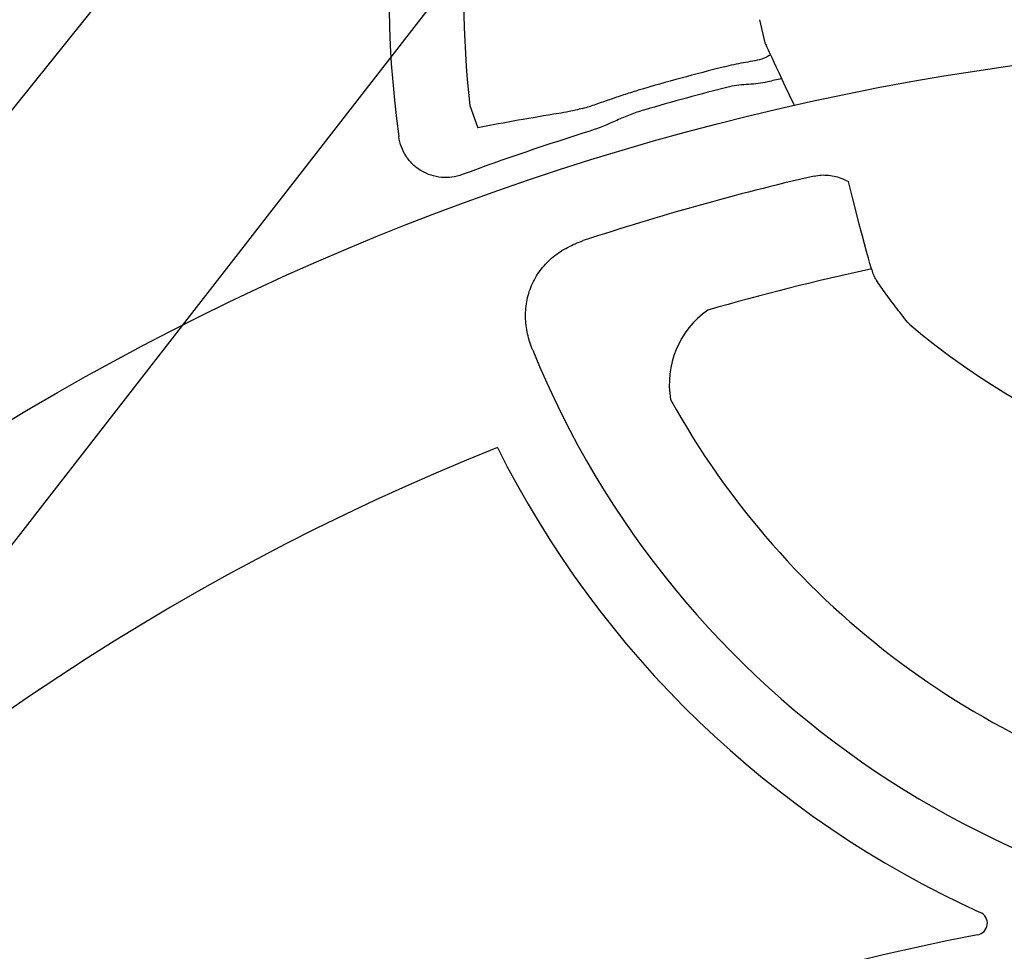
# Model space of a CAD drawing. Units: inches. Extents: x 18811 to 112977, y -29215 to 12505.
# Drawn here: x 105815 to 105975, y -20785 to -20633 of the extents above; entities that cross this region are included whole.
import ezdxf
from ezdxf import colors
from ezdxf.entities.mleader import LeaderData, LeaderLine
from ezdxf.math import Vec2, Vec3

# ---------------------------------------------------------------- set-up
doc = ezdxf.new("R2010")
doc.units = ezdxf.units.IN
doc.header["$LTSCALE"] = 0.25
doc.header["$MEASUREMENT"] = 0
doc.layers.add('HD', color=7, linetype='Continuous')
doc.layers.add('Text', color=7, linetype='Continuous')
doc.styles.get("Standard").update_dxf_attribs({"font": 'arial.ttf'})

msp = doc.modelspace()

# ---------------------------------------------------------------- linework, layer by layer
at = {"layer": 'HD'}
for p, q in [((105909.7791, -20528.0085), (105696.4529, -20794.259)), ((105935.5114, -20632.9684), (105936.4035, -20636.7266)), ((105888.4149, -20646.9166), (105889.7133, -20650.5544))]:
    msp.add_line(p, q, dxfattribs=at)
msp.add_circle((106036.7547, -21069.0353), 432.7488, dxfattribs=at)
for centre, radius, start, end in [((106038.9336, -20629.5515), 163.6391, 352.118583, 187.881417), ((106038.9336, -20629.5515), 151.517, 136.08782, 186.58104), ((106038.9336, -21068.6627), 441.7292, 104.303686, 106.190675), ((106038.9336, -21068.6627), 437.642, 103.185453, 103.489534), ((106038.9336, -21068.6627), 438.3713, 104.303686, 106.190675), ((106038.9336, -21068.6627), 437.642, 107.421141, 110.290041), ((106038.9336, -21068.6627), 420.9937, 102.977872, 108.284749), ((106038.9336, -21068.6627), 404.2042, 102.164715, 106.063935), ((105935.5925, -20692.2885), 14.7476, 125.224536, 189.806147), ((106038.9336, -20588.8392), 122.5876, 229.849727, 310.150273), ((106038.9336, -20629.5515), 151.517, 202.178948, 337.821052), ((106038.9336, -20629.5515), 134.7276, 208.966748, 257.753898), ((106038.9336, -21068.6627), 394.1306, 111.750956, 211.143208), ((106038.9336, -20629.5515), 163.2999, 206.569576, 245.573829), ((106038.9336, -21138.4552), 362.9841, 100.791713, 201.671345)]:
    msp.add_arc(centre, radius, start, end, dxfattribs=at)
for points in [[(105936.4035, -20636.7266), (105936.6727, -20637.36), (105936.9481, -20637.992), (105941.0799, -20646.7457)], [(105902.8555, -20648.2332), (105898.4658, -20648.9407), (105894.0848, -20649.7145), (105889.7133, -20650.5544)]]:
    msp.add_open_spline(points, degree=3, dxfattribs=at)
for points, knots in [([(105929.7994, -20640.6272), (105930.8602, -20640.3567), (105931.9003, -20640.1356), (105933.4397, -20639.8488), (105933.9458, -20639.7612), (105934.9496, -20639.5736), (105935.4483, -20639.4736), (105935.9448, -20639.3381)], [0, 0, 0, 0, 0.5, 0.5, 0.75, 0.75, 1, 1, 1, 1]), ([(105937.2297, -20638.6225), (105937.2594, -20638.6889), (105937.165, -20638.7828), (105936.727, -20639.0265), (105936.3912, -20639.1716), (105935.9448, -20639.3381)], [0, 0, 0, 0, 0.5, 0.5, 1, 1, 1, 1]), ([(105936.8458, -20643.0941), (105935.8249, -20643.339), (105934.7845, -20643.4353), (105933.218, -20643.5354), (105932.6952, -20643.5635), (105931.6557, -20643.6699), (105931.1394, -20643.7508), (105930.629, -20643.881)], [0, 0, 0, 0, 0.5, 0.5, 0.75, 0.75, 1, 1, 1, 1]), ([(105906.7503, -20647.41), (105907.4935, -20647.1978), (105908.2293, -20646.9558), (105909.7038, -20646.4527), (105910.4425, -20646.1913), (105911.9342, -20645.6725), (105912.6872, -20645.415), (105914.2146, -20644.9177), (105914.9875, -20644.6784), (105915.7641, -20644.4529)], [0, 0, 0, 0, 0.25, 0.25, 0.5, 0.5, 0.75, 0.75, 1, 1, 1, 1]), ([(105906.7503, -20647.41), (105906.3563, -20647.5051), (105905.9751, -20647.5948), (105905.2538, -20647.7595), (105904.9113, -20647.8351), (105903.9375, -20648.0414), (105903.3592, -20648.152), (105902.8555, -20648.2332)], [0, 0, 0, 0, 0.25, 0.25, 0.5, 0.5, 1, 1, 1, 1]), ([(105916.7004, -20647.6776), (105915.9447, -20647.897), (105915.2011, -20648.1555), (105913.7356, -20648.727), (105913.0134, -20649.039), (105910.8507, -20649.9846), (105909.4121, -20650.623), (105907.9067, -20651.0954)], [0, 0, 0, 0, 0.25, 0.25, 0.5, 0.5, 1, 1, 1, 1]), ([(105887.1713, -20658.1767), (105886.6265, -20658.3782), (105886.0696, -20658.5159), (105884.9326, -20658.6677), (105884.3465, -20658.6803), (105883.2038, -20658.5765), (105882.642, -20658.462), (105881.5384, -20658.1032), (105881.015, -20657.8645), (105880.0308, -20657.2761), (105879.5646, -20656.9206), (105878.7356, -20656.1264), (105878.368, -20655.6864), (105877.7293, -20654.718), (105877.4685, -20654.2047), (105877.0643, -20653.1314), (105876.9199, -20652.5656), (105876.8402, -20651.9902)], [0, 0, 0, 0, 0.125, 0.125, 0.25, 0.25, 0.375, 0.375, 0.5, 0.5, 0.625, 0.625, 0.75, 0.75, 0.875, 0.875, 1, 1, 1, 1]), ([(105944.3891, -20658.4225), (105945.1699, -20658.2425), (105945.9563, -20658.2013), (105947.143, -20658.3205), (105947.5377, -20658.3914), (105948.3033, -20658.5863), (105948.6775, -20658.7105), (105949.3566, -20658.9876), (105949.6656, -20659.1349), (105949.9636, -20659.2974)], [0, 0, 0, 0, 0.25, 0.25, 0.375, 0.375, 0.5, 0.5, 0.606822076, 0.606822076, 0.606822076, 0.606822076]), ([(105959.8898, -20682.5397), (105959.1953, -20681.6918), (105958.528, -20680.8513), (105957.5666, -20679.6032), (105957.2529, -20679.1894), (105956.6392, -20678.3667), (105956.3402, -20677.9587), (105955.7741, -20677.1733), (105955.5048, -20676.7928), (105954.9942, -20676.0574), (105954.7514, -20675.7004), (105954.0784, -20674.6885), (105953.7079, -20674.1004), (105949.9636, -20659.2974)], [0, 0, 0, 0, 0.25, 0.25, 0.375, 0.375, 0.5, 0.5, 0.625, 0.625, 0.75, 0.75, 1, 1, 1, 1]), ([(105898.6274, -20686.7492), (105898.2741, -20685.8825), (105897.9948, -20684.9964), (105897.6009, -20683.1817), (105897.4869, -20682.2448), (105897.4558, -20680.389), (105897.5361, -20679.4631), (105897.9113, -20677.6265), (105898.1996, -20676.7477), (105898.9759, -20675.0686), (105899.4727, -20674.2607), (105900.6136, -20672.8074), (105901.2601, -20672.1516), (105902.3358, -20671.2668), (105902.7142, -20670.9874), (105903.4893, -20670.4721), (105903.8873, -20670.235), (105905.11, -20669.5802), (105905.9633, -20669.2188), (105906.8512, -20668.9254)], [0, 0, 0, 0, 0.125, 0.125, 0.25, 0.25, 0.375, 0.375, 0.5, 0.5, 0.625, 0.625, 0.75, 0.75, 0.8125, 0.8125, 0.875, 0.875, 1, 1, 1, 1]), ([(105970.9687, -20781.8908), (105971.3757, -20781.8132), (105971.7513, -20781.6145), (105972.3238, -20781.0261), (105972.513, -20780.6364), (105972.6114, -20779.8237), (105972.5197, -20779.3982), (105972.1048, -20778.6924), (105971.783, -20778.4065), (105971.4058, -20778.2352)], [0, 0, 0, 0, 0.25, 0.25, 0.5, 0.5, 0.75, 0.75, 1, 1, 1, 1])]:
    msp.add_open_spline(points, degree=3, knots=knots, dxfattribs=at)

# ---------------------------------------------------------------- leaders
at = {"layer": 'Text'}
ml = msp.add_multileader_mtext('Standard', dxfattribs=at)
ml.set_content('See Detail A - Pipe Wrap', color=256)
ml.set_leader_properties()
ml.build(insert=Vec2(0, 0))
ml.multileader.update_dxf_attribs({"text_right_attachment_type": 6, "dogleg_length": 0.0938, "arrow_head_size": 150})
ctx = ml.context
ctx.base_point, ctx.char_height, ctx.arrow_head_size, ctx.landing_gap_size, ctx.plane_origin = Vec3(107673.7999, -18698.475), 108, 150, 0.1406, Vec3(109299.2377, -19064.3158)
ctx.right_attachment = 6
notes = []
notes.append((ctx, [(0, (1, 1, 0), (107383.7909, -18698.475), (1, 0), 290.009, [(1, [(105246.2881, -21448.8115)], 0, [])])]))
ctx.mtext.insert, ctx.mtext.width, ctx.mtext.flow_direction = Vec3(107673.9406, -18629.4832), 1117.501442, 5
for ctx, leaders in notes:
    for number, flags, end, landing, length, lines in leaders:
        leader = LeaderData()
        leader.index, (leader.has_last_leader_line, leader.has_dogleg_vector, leader.attachment_direction) = number, flags
        leader.last_leader_point, leader.dogleg_vector, leader.dogleg_length = Vec3(end), Vec3(landing), length
        for number, points, colour, breaks in lines:
            line = LeaderLine()
            line.index, line.vertices, line.color, line.breaks = number, Vec3.list(points), colors.encode_raw_color(colour), breaks
            leader.lines.append(line)
        ctx.leaders.append(leader)

doc.saveas('drawing.dxf')
